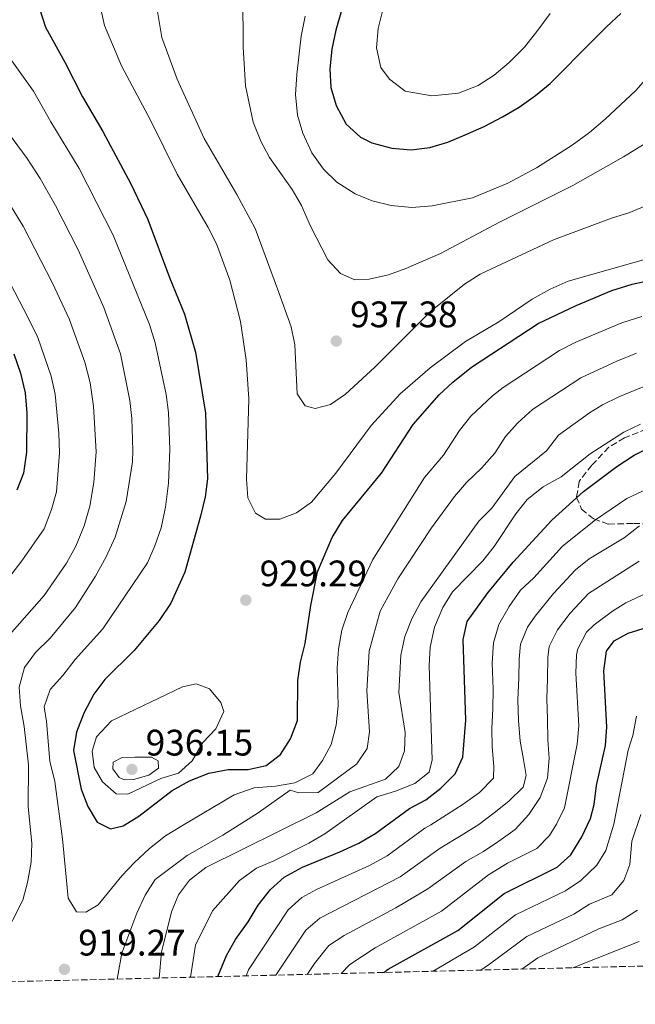
# Model space of a CAD drawing. Units: metres. Extents: x 668623 to 672088, y 4739749 to 4742147.
# Drawn here: x 670416 to 670583, y 4739786 to 4740053 of the extents above; entities that cross this region are included whole.
import ezdxf

# ---------------------------------------------------------------- set-up
doc = ezdxf.new("R2010")
doc.units = ezdxf.units.M
doc.header["$MEASUREMENT"] = 0
doc.linetypes.add('DGN Style 3', pattern=[2.435891, 1.739922, -0.695969])
for name, color, linetype, lineweight in [('Cota de punto acotado terreno', 7, 'Continuous', 0), ('Curva de nivel directora', 30, 'Continuous', 30), ('Curva de nivel intermedia', 30, 'Continuous', 0), ('Punto acotado terreno (símbolo)', 7, 'Continuous', 0), ('Zona arbolada', 92, 'DGN Style 3', 0)]:
    doc.layers.add(name, color=color, linetype=linetype, lineweight=lineweight)
doc.styles.add('Style-Arial', font='arial.ttf')

# ---------------------------------------------------------------- blocks, each defined once
blk = doc.blocks.new('5PATER')
at = {"layer": 'Punto acotado terreno (símbolo)', "linetype": 'Continuous', "lineweight": 0}
h = blk.add_hatch(color=51, dxfattribs=at)
edge = h.paths.add_edge_path()
edge.add_ellipse((0, 0), major_axis=(-0.11, -0.111), ratio=0.999422, start_angle=0, end_angle=360)

msp = doc.modelspace()

# ---------------------------------------------------------------- linework, layer by layer
at = {"layer": 'Curva de nivel directora', "color": 30, "linetype": 'Continuous', "lineweight": 30, "flags": 128}
for points, elevation in [([(670421.27, 4740056.27), (670422.96, 4740050.98), (670428.28, 4740041.49), (670433.02, 4740032.04), (670438.56, 4740022.67), (670446.17, 4740008.42), (670450.77, 4739998.74), (670456.66, 4739983.01), (670460.74, 4739973.03), (670463.75, 4739962.74), (670466.44, 4739946.19), (670466.95, 4739928.36), (670466.31, 4739923.4), (670465.1, 4739918.22), (670460.85, 4739903), (670457.03, 4739894.6), (670453.86, 4739889.87), (670447.09, 4739881.74), (670439.14, 4739873.82), (670436.15, 4739869.82), (670433.42, 4739864.68), (670431.38, 4739859.55), (670430.58, 4739854.61), (670432.7, 4739844.04), (670434.46, 4739839.33), (670437.04, 4739835.1), (670440.6, 4739833.29), (670444.1, 4739834.07), (670448.31, 4739836.78), (670457.39, 4739843.68), (670462.09, 4739846.36), (670467.3, 4739848.42), (670472.6, 4739849.4), (670478.01, 4739849.43), (670482.88, 4739850.48), (670486.79, 4739853.52), (670489.52, 4739857.7), (670491.38, 4739862.67), (670491.46, 4739873.6), (670492.23, 4739878.54), (670493.51, 4739883.66), (670494.98, 4739893.9), (670496.79, 4739903.12), (670500.8, 4739912.38), (670503.65, 4739917.06), (670514.18, 4739929.83), (670522.77, 4739943.1), (670529.85, 4739951.16), (670533.52, 4739954.55), (670538.67, 4739958.67), (670556.7, 4739970.52), (670566.99, 4739975.43), (670576.72, 4739979.43), (670582.27, 4739981.15), (670592.24, 4739983.35)], 925), ([(670503.34, 4740055.46), (670501.81, 4740050.12), (670500.76, 4740044.96), (670500.21, 4740039.66), (670500.42, 4740034.59), (670501.89, 4740029.68), (670504.62, 4740024.63), (670508.51, 4740021.09), (670511.6, 4740019.53), (670517.04, 4740018.08), (670522.26, 4740017.64), (670527.32, 4740018.31), (670532.19, 4740019.74), (670536.88, 4740021.73), (670542.1, 4740024.04), (670547.07, 4740026.66), (670551.52, 4740029.21), (670556.01, 4740032.46), (670559.96, 4740035.68), (670563.89, 4740039.55), (670567.78, 4740043.57), (670575.26, 4740051.1), (670579.2, 4740054.67)], 950), ([(670414.39, 4739962.25), (670416.25, 4739957), (670417.48, 4739951.67), (670417.97, 4739946.12), (670417.8, 4739935.6), (670417, 4739929.91), (670415.24, 4739925.23)], 900), ([(670469.76, 4739793.18), (670472.09, 4739798.91), (670474.57, 4739803.25), (670478.01, 4739808.02), (670480.68, 4739812.54), (670484.03, 4739816.81), (670487.74, 4739820.16), (670492.74, 4739822.92), (670502.91, 4739827.02), (670508.01, 4739829.43), (670512.68, 4739832.08), (670521.76, 4739838.85), (670526.27, 4739841.21), (670530.28, 4739844.3), (670534.21, 4739848.23), (670536.27, 4739852.73), (670537.08, 4739862.81), (670536.4, 4739884.74), (670537.48, 4739889.63), (670543.04, 4739897.35), (670549.94, 4739905.72), (670560.44, 4739917.14), (670569.01, 4739924.91), (670578.04, 4739931.66), (670582.8, 4739934.75), (670587.32, 4739937.06)], 900), ([(670514.83, 4739794.3), (670516.04, 4739795.21), (670534.91, 4739805.69), (670547.49, 4739815.74), (670561.89, 4739822.85), (670565.55, 4739826.25), (670568.55, 4739831.11), (670570.92, 4739836.08), (670571.9, 4739839.87), (670572.57, 4739845.07), (670574.97, 4739855.88), (670575.4, 4739860.86), (670574.5, 4739876.24), (670575.24, 4739881.57), (670577.37, 4739884.38), (670581.18, 4739886.38), (670586.41, 4739888.08)], 875)]:
    msp.add_lwpolyline(points, dxfattribs=dict(at, elevation=elevation))
at = {"layer": 'Curva de nivel intermedia', "color": 30, "linetype": 'Continuous', "lineweight": 0, "flags": 128}
for points, elevation in [([(670476.48, 4740074.03), (670476.64, 4740045.54), (670477.3, 4740035.05), (670479.37, 4740025.14), (670481.48, 4740020.01), (670483.77, 4740015.57), (670489.93, 4740006.87), (670492.45, 4740002.55), (670494.81, 4739997.1), (670499.67, 4739987.78), (670503.03, 4739984.06), (670507, 4739982.35), (670510.85, 4739982.55), (670516.12, 4739983.72), (670520.83, 4739985.41), (670530.23, 4739989.47), (670546.22, 4739998.04), (670566.1, 4740007.96), (670579.91, 4740015.73), (670589.27, 4740021.53), (670593.22, 4740024.59), (670600.32, 4740032.36), (670611.56, 4740049.71), (670614.64, 4740053.83)], 940), ([(670493.52, 4740053.97), (670492.41, 4740048.57), (670491.18, 4740038.1), (670490.88, 4740032.67), (670491.37, 4740027.1), (670492.81, 4740022.18), (670495.33, 4740016.82), (670498.49, 4740012.4), (670502.06, 4740008.9), (670507.02, 4740005.72), (670511.64, 4740003.81), (670516.82, 4740002.54), (670522.39, 4740002.05), (670527.98, 4740002.47), (670538.94, 4740004.6), (670548.45, 4740008.59), (670556.28, 4740012.74), (670565.95, 4740018.94), (670570.66, 4740022.38), (670574.87, 4740025.96), (670583.22, 4740033.76), (670586.53, 4740037.5), (670602.97, 4740060.22)], 945), ([(670452.8, 4740059.11), (670454.55, 4740048.12), (670458.71, 4740036.84), (670466.06, 4740020.73), (670474.97, 4740005.53), (670479.88, 4739996.32), (670485.97, 4739979.92), (670489.68, 4739969.6), (670490.67, 4739964.69), (670491.35, 4739951.4), (670493.44, 4739948.16), (670496.22, 4739947.44), (670500.34, 4739948.48), (670504.45, 4739951.33), (670512.42, 4739958.65), (670527.54, 4739973.73), (670536.71, 4739981.22), (670540.95, 4739983.86), (670560.88, 4739993.19), (670576.63, 4739999.15), (670581.58, 4740000.69), (670591.4, 4740004.83)], 935), ([(670437.97, 4740056.32), (670439.04, 4740051.43), (670443.6, 4740040.46), (670451.51, 4740025.73), (670458.73, 4740011.09), (670467.16, 4739996.57), (670469.44, 4739992.12), (670473.04, 4739982.3), (670475.94, 4739971.09), (670477.48, 4739960.61), (670478.16, 4739950.01), (670477.56, 4739928.28), (670477.92, 4739923.13), (670479.97, 4739919.05), (670482.71, 4739917.41), (670486.57, 4739917.34), (670491.13, 4739919.06), (670495.16, 4739922.02), (670501.76, 4739929.91), (670511.43, 4739942.8), (670519.25, 4739951.41), (670527.37, 4739958.47), (670536.97, 4739965.59), (670546.04, 4739970.98), (670555.07, 4739977.08), (670560, 4739979.85), (670564.85, 4739981.96), (670588.45, 4739988.72)], 930), ([(670514.61, 4740056.01), (670513.31, 4740050.64), (670512.88, 4740045.39), (670513.98, 4740040.05), (670516.37, 4740036.82), (670520.63, 4740033.63), (670527.9, 4740032.37), (670535.06, 4740033.08), (670540.4, 4740035.1), (670544.75, 4740037.96), (670548.85, 4740041.38), (670553, 4740045.56), (670556.67, 4740050.18), (670559.96, 4740054.72)], 955), ([(670412.54, 4740043.69), (670419.72, 4740033.63), (670424.45, 4740025.23), (670432.09, 4740012.58), (670441.39, 4739994.47), (670451.19, 4739970.26), (670452.73, 4739965.24), (670455.75, 4739951.27), (670456.39, 4739946.31), (670456.72, 4739936.32), (670456.41, 4739927.15), (670455.6, 4739920.66), (670454.35, 4739915), (670452.7, 4739910.12), (670450.71, 4739905.53), (670438.54, 4739887.59), (670431.06, 4739879.3), (670427.67, 4739874.91), (670424.26, 4739871.16), (670422.68, 4739866.4), (670423.29, 4739862.46), (670424.18, 4739851.66), (670425.49, 4739846.14), (670427.57, 4739830.62), (670429.19, 4739814.48), (670431.39, 4739810.72), (670433.92, 4739810.66), (670437.29, 4739812.65), (670443.75, 4739820.49), (670447.14, 4739824.17), (670451.19, 4739827.92), (670455.54, 4739831.37), (670460.19, 4739834.24), (670474.25, 4739842.49), (670479.63, 4739844.47), (670485.43, 4739844.91), (670490.69, 4739845.77), (670495.56, 4739848.25)], 920), ([(670409.02, 4740027.35), (670418.05, 4740015.32), (670421.51, 4740009.86), (670425.74, 4740002.56), (670431.86, 4739990.52), (670438.79, 4739974.84), (670443.31, 4739962.24), (670445.91, 4739949.64), (670446.45, 4739944.67), (670446.74, 4739936.01), (670446.62, 4739932.99), (670444.85, 4739922.21), (670441.95, 4739912.51), (670439.42, 4739907.11), (670436.54, 4739901.89), (670431.11, 4739893.36), (670424.24, 4739885.06), (670420.31, 4739881.17), (670417.34, 4739877.12), (670415.88, 4739871.72), (670416.17, 4739866.73), (670417.18, 4739861.04), (670418.35, 4739850.71), (670418.29, 4739839.37), (670419.27, 4739829.27), (670419.07, 4739824.22), (670418.1, 4739818.74), (670416.86, 4739813.89), (670411.39, 4739803.22)], 915), ([(670410.52, 4740007.29), (670416.98, 4739996.92), (670424.87, 4739981.45), (670429.4, 4739971.82), (670433.67, 4739959.98), (670435.08, 4739954.38), (670436.06, 4739948.02), (670436.75, 4739935.7), (670436.08, 4739927.31), (670434.99, 4739920.91), (670433.52, 4739915.59), (670431.22, 4739910.08), (670428.73, 4739905.4), (670422.65, 4739896.63), (670411.2, 4739883.75)], 910), ([(670408.62, 4739990.52), (670418.33, 4739972.03), (670420.92, 4739966.68), (670424.49, 4739956.24), (670425.58, 4739951.36), (670426.58, 4739940.74), (670426.76, 4739935.39), (670425.98, 4739924.81), (670424.65, 4739919.99), (670422.65, 4739914.74), (670416.61, 4739906.03), (670405.99, 4739892.43)], 905), ([(670495.56, 4739848.25), (670498.14, 4739851.81), (670500.56, 4739856.18), (670501.89, 4739861.43), (670502.46, 4739866.73), (670502.2, 4739877.03), (670502.51, 4739882.08), (670503.42, 4739887.28), (670505.06, 4739892.01), (670511.86, 4739906.45), (670525.88, 4739928.67), (670531, 4739934.75), (670535.33, 4739941.45), (670538.47, 4739945.32), (670544.32, 4739950.9), (670547.26, 4739953.12), (670562.52, 4739963.14), (670566.96, 4739965.42), (670579.45, 4739970.7), (670584.84, 4739972.38)], 920), ([(670442.47, 4739792.51), (670443.76, 4739799.55), (670447.76, 4739810.37), (670450.05, 4739815.32), (670452.72, 4739819.55), (670461.49, 4739826.06), (670471.16, 4739831.55), (670480.7, 4739837.68), (670489.43, 4739843.77), (670491.79, 4739843.07), (670497, 4739843.2), (670507.51, 4739850.97), (670510.31, 4739855.12), (670510.96, 4739859.66), (670510.23, 4739870.78), (670510.88, 4739881.51), (670513.79, 4739892.39), (670518.63, 4739901.18), (670527.79, 4739914.99), (670534.02, 4739923.5), (670537.25, 4739927.32), (670541.34, 4739931.2), (670545, 4739935.33), (670547.89, 4739939.8), (670551.17, 4739943.57), (670555.19, 4739947.13), (670568.34, 4739955.76), (670578.05, 4739960.24), (670583.38, 4739962.41)], 915), ([(670453.82, 4739792.79), (670454.49, 4739799.77), (670457.16, 4739810.74), (670459.1, 4739815.35), (670462.04, 4739819.39), (670466.48, 4739822.84), (670496.45, 4739837.62), (670505.64, 4739843.38), (670515.29, 4739846.78), (670518.92, 4739850.21), (670520.47, 4739854.46), (670520.58, 4739859.46), (670518.94, 4739870.28), (670519.46, 4739880.44), (670520.56, 4739885.49), (670522.41, 4739890.28), (670524.87, 4739894.95), (670540.58, 4739916.82), (670544.13, 4739920.33), (670550.35, 4739928.97), (670559.01, 4739935.91), (670562.22, 4739940.16), (670570.65, 4739946.24), (670574.17, 4739948.38), (670578.66, 4739950.56), (670586.72, 4739953.9)], 910), ([(670462.35, 4739793), (670463.69, 4739801.71), (670468.3, 4739811.02), (670475.64, 4739819.31), (670480.24, 4739822.62), (670484.94, 4739824.64), (670494.43, 4739829.37), (670498.78, 4739831.92), (670512.96, 4739842.03), (670517.96, 4739843.48), (670523.21, 4739845.58), (670527.15, 4739848.65), (670527.92, 4739852.03), (670527.14, 4739877.62), (670527.42, 4739882.66), (670528.62, 4739888.01), (670530.83, 4739893.38), (670533.49, 4739897.62), (670541.7, 4739906.03), (670544.81, 4739909.94), (670550.69, 4739918.79), (670553.75, 4739922.73), (670558.1, 4739926.14), (670562.96, 4739928.91), (670570.83, 4739935.08), (670579.99, 4739941), (670584.49, 4739943.16)], 905), ([(670477.49, 4739793.38), (670478.06, 4739794.99), (670488.83, 4739811.28), (670492.55, 4739814.62), (670496.59, 4739816.78), (670510.9, 4739823.33), (670515.73, 4739826), (670525.95, 4739833.47), (670527.56, 4739834.4), (670531.86, 4739837.11), (670536.4, 4739840.02), (670540.8, 4739843.13), (670544.57, 4739847.02), (670544.72, 4739850.19), (670544.22, 4739855.55), (670544.1, 4739860.55), (670544.44, 4739865.86), (670544.54, 4739871.2), (670544.25, 4739878.25), (670544.59, 4739883.8), (670546.07, 4739888.8), (670548.84, 4739893.64), (670551.94, 4739898.06), (670555.54, 4739901.42), (670563.35, 4739910.08), (670572.24, 4739917.22), (670580.75, 4739922.95), (670590.32, 4739927.43)], 895), ([(670485.51, 4739793.57), (670493.63, 4739805.76), (670497.42, 4739809.02), (670519.27, 4739820.24), (670530.14, 4739828.09), (670535.86, 4739831.53), (670540.59, 4739834.49), (670544.75, 4739837.67), (670548.8, 4739840.77), (670552.61, 4739844.57), (670553.44, 4739847.82), (670552.7, 4739852.16), (670551.86, 4739857.1), (670551.34, 4739862.73), (670551.19, 4739868.34), (670551.43, 4739874.25), (670551.58, 4739879.39), (670551.93, 4739883.47), (670553.78, 4739888.09), (670555.92, 4739891.04), (670560.91, 4739897.18), (670566.86, 4739903.65), (670570.54, 4739906.65), (670580.06, 4739912.3), (670584.22, 4739915.56)], 890), ([(670494.04, 4739793.78), (670496.02, 4739796.72), (670499.92, 4739801.58), (670504.07, 4739804.36), (670518.07, 4739811.81), (670526.76, 4739817.03), (670537.07, 4739824.45), (670541.9, 4739827.1), (670546.03, 4739829.92), (670550.51, 4739833.11), (670554.16, 4739837.23), (670557.22, 4739841.81), (670559.25, 4739847.07), (670559.75, 4739852.42), (670559.34, 4739857.42), (670559.23, 4739863.03), (670559.08, 4739868.72), (670559.27, 4739873.98), (670559.36, 4739879.86), (670559.7, 4739882.84), (670561.93, 4739887.31), (670565.44, 4739891.83), (670570.36, 4739897.23), (670584.16, 4739906.02)], 885), ([(670503.24, 4739794.01), (670505.62, 4739796.47), (670512.44, 4739800.96), (670530.46, 4739810.97), (670543.25, 4739820.83), (670548.42, 4739824.01), (670556.35, 4739827.93), (670559.8, 4739831.52), (670561.68, 4739834.54), (670563.9, 4739839.03), (670567.31, 4739856.25), (670567.74, 4739861.23), (670566.95, 4739875.55), (670567.14, 4739880.54), (670567.47, 4739882.2), (670569.82, 4739886.7), (670571.88, 4739888.65), (670576.91, 4739892.41), (670580.55, 4739894.68), (670590.39, 4739899.26)], 880), ([(670463.87, 4739872.67), (670460.17, 4739871.87), (670440.92, 4739862.59), (670436.82, 4739858.24), (670435.65, 4739854.42), (670436.24, 4739849.99), (670438.44, 4739846.07), (670442.22, 4739842.78), (670445.36, 4739842.74), (670454.29, 4739846.92), (670459.09, 4739848.44), (670462.79, 4739851.8), (670465.72, 4739856.78), (670469.22, 4739860.41), (670471.36, 4739865.15), (670470.58, 4739867.57), (670467.49, 4739871.29), (670463.87, 4739872.67)], 930), ([(670528.26, 4739794.63), (670539.4, 4739801.27), (670550.55, 4739809.91), (670564.15, 4739816.49), (670568.29, 4739819.27), (670572.63, 4739823.46), (670575.07, 4739827.38), (670577.24, 4739834.52), (670581.18, 4739854.65), (670582.38, 4739858.63), (670583.4, 4739863.89)], 870), ([(670451.73, 4739852.75), (670447.24, 4739852.73), (670443.79, 4739852.63), (670441.39, 4739851.37), (670441.23, 4739849.59), (670442.97, 4739847.26), (670444.36, 4739846.63), (670446.84, 4739846.66), (670451.08, 4739847.91), (670453.69, 4739849.78), (670453.61, 4739851.75), (670451.73, 4739852.75)], 935), ([(670541.13, 4739794.95), (670543.55, 4739796.58), (670553.6, 4739804.08), (670566.41, 4739810.13), (670570.66, 4739812.82), (670576.7, 4739815.4), (670579.99, 4739819.28), (670581.59, 4739823.65), (670582.15, 4739829.98), (670584.59, 4739837.19)], 865), ([(670552.27, 4739795.22), (670556.66, 4739798.25), (670573.22, 4739806.11), (670579.5, 4739808.58), (670583.68, 4739811.24)], 860), ([(670566.1, 4739795.56), (670584.14, 4739802.69)], 855)]:
    msp.add_lwpolyline(points, dxfattribs=dict(at, elevation=elevation))
at = {"layer": 'Zona arbolada', "color": 92, "linetype": 'DGN Style 3', "lineweight": 0}
for points in [[(670590.59, 4739943.68, 910.05), (670580.14, 4739939.42, 906.16), (670575.89, 4739936.89, 905.87), (670571.28, 4739932.02, 905.62), (670568.22, 4739928.13, 905.03), (670567.87, 4739927.6, 904.86), (670567.13, 4739923.29, 903.26), (670568.49, 4739920.06, 902.11), (670571.81, 4739917.45, 899.51), (670575.82, 4739916.02, 896.86), (670582.56, 4739916.21, 893.33), (670588.14, 4739916.06, 892.26)], [(670709.55, 4739799.11, 807.64), (670164.76, 4739785.65, 785)]]:
    msp.add_polyline3d(points, dxfattribs=at)

# ---------------------------------------------------------------- block references
at = {"layer": 'Punto acotado terreno (símbolo)', "color": 7, "linetype": 'Continuous', "lineweight": 0, "xscale": 10, "yscale": 10, "zscale": 10}
for p in [(670501.93, 4739965.74, 937.38), (670477.37, 4739895.39, 929.29), (670446.45, 4739849.45, 936.15), (670428.14, 4739795.14, 919.27)]:
    msp.add_blockref('5PATER', p, dxfattribs=at)

# ---------------------------------------------------------------- texts
at = {"layer": 'Cota de punto acotado terreno', "color": 7, "linetype": 'Continuous', "lineweight": 0, "style": 'Style-Arial'}
for s, p in [('937.38', (670505.68, 4739969.49, 937.38)), ('929.29', (670481.12, 4739899.14, 929.29)), ('936.15', (670450.2, 4739853.2, 936.15)), ('919.27', (670431.89, 4739798.89, 919.27))]:
    msp.add_text(s, height=7, dxfattribs=at).set_placement(p)

doc.saveas('drawing.dxf')
